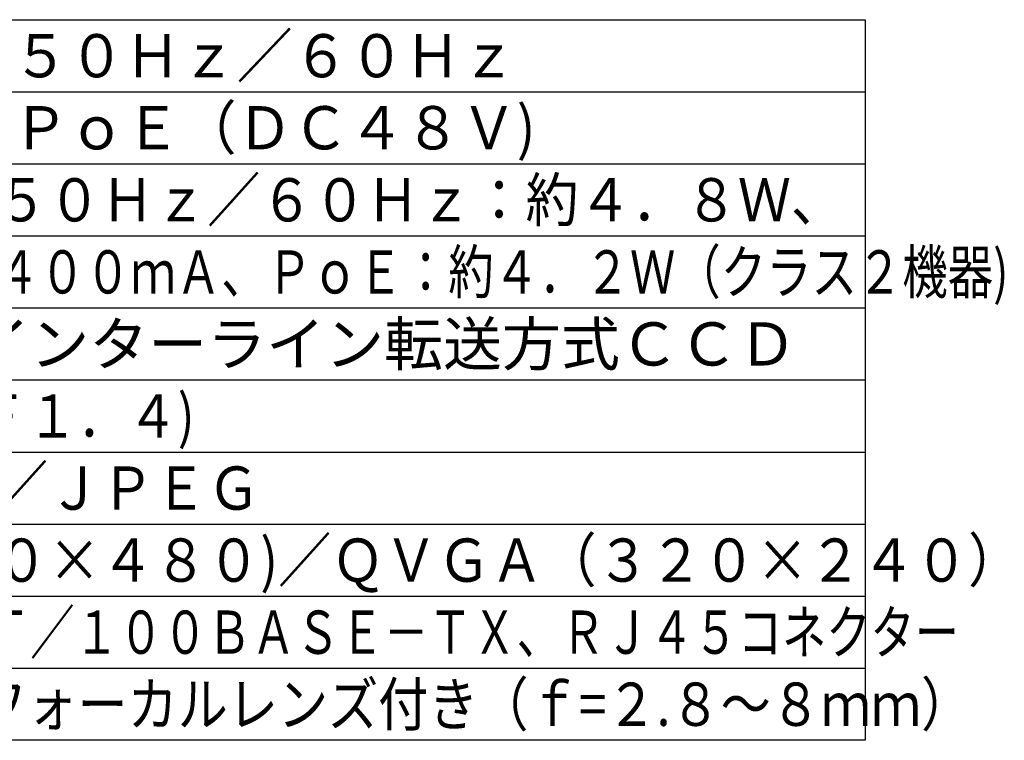
# Model space of a CAD drawing. Units: millimetres. Extents: x -59 to 76, y -51 to 62.
# Drawn here: x 7 to 76, y -51 to -1 of the extents above; entities that cross this region are included whole.
import ezdxf

# ---------------------------------------------------------------- set-up
doc = ezdxf.new("R2010")
doc.units = ezdxf.units.MM
doc.layers.add('MOJI1', color=2, linetype='Continuous')
doc.layers.add('WAKU', color=4, linetype='Continuous')
doc.styles.get("Standard").update_dxf_attribs({"font": 'MONOTXT.shx', "bigfont": 'BIGFONT.shx'})

msp = doc.modelspace()

# ---------------------------------------------------------------- linework, layer by layer
at = {"layer": 'WAKU', "color": 4}
for p, q in [((-58.90107, -1.1666), (66.09893, -1.1666)), ((66.09893, -1.1666), (66.09893, -51.1666)), ((66.09893, -51.1666), (-58.90107, -51.1666))]:
    msp.add_line(p, q, dxfattribs=at)
at = {"layer": 'WAKU', "color": 1}
for p, q in [((-58.90107, -6.1666), (66.09893, -6.1666)), ((-58.90107, -11.1666), (66.09893, -11.1666)), ((-58.90107, -16.1666), (66.09893, -16.1666)), ((-58.90107, -21.1666), (66.09893, -21.1666)), ((-58.90107, -26.1666), (66.09893, -26.1666)), ((-58.90107, -31.1666), (66.09893, -31.1666)), ((-58.90107, -36.1666), (66.09893, -36.1666)), ((-58.90107, -41.1666), (66.09893, -41.1666)), ((-58.90107, -46.1666), (66.09893, -46.1666))]:
    msp.add_line(p, q, dxfattribs=at)

# ---------------------------------------------------------------- texts
at = {"layer": 'MOJI1'}
for s, width, p in [('ＡＣ２４Ｖ\u3000５０Ｈｚ／６０Ｈｚ', 0.95, (-16.40107, -5.1666)), ('ＤＣ１２Ｖ、ＰｏＥ（ＤＣ４８Ｖ)', 0.95, (-16.40107, -10.1666)), ('ＡＣ２４Ｖ\u3000５０Ｈｚ／６０Ｈｚ：約４．８Ｗ、', 0.9, (-16.40107, -15.1666)), ('ＤＣ１２Ｖ：約４００ｍＡ、ＰｏＥ：約４．２Ｗ（クラス２機器)', 0.77, (-16.40107, -20.1666)), ('１．５ｌｘ（Ｆ１．４)', 0.85, (-16.40107, -30.1666)), ('ＭＰＥＧ－４／ＪＰＥＧ\u3000', 0.9, (-16.40107, -35.1666)), ('ＶＧＡ（６４０×４８０)／ＱＶＧＡ（３２０×２４０）', 0.9, (-16.40107, -40.1666)), ('１０ＢＡＳＥ－Ｔ／１００ＢＡＳＥ－ＴＸ、ＲＪ４５コネクター', 0.75, (-16.40107, -45.1666)), ('２．８倍バリフォーカルレンズ付き（ｆ=２.８～８ｍｍ）', 0.85, (-16.40107, -50.1666))]:
    msp.add_text(s, height=3, dxfattribs=dict(at, width=width)).set_placement(p)
msp.add_text('１／３型\u3000インターライン転送方式ＣＣＤ', height=3, dxfattribs=at).set_placement((-16.40107, -25.1666))

doc.saveas('drawing.dxf')
